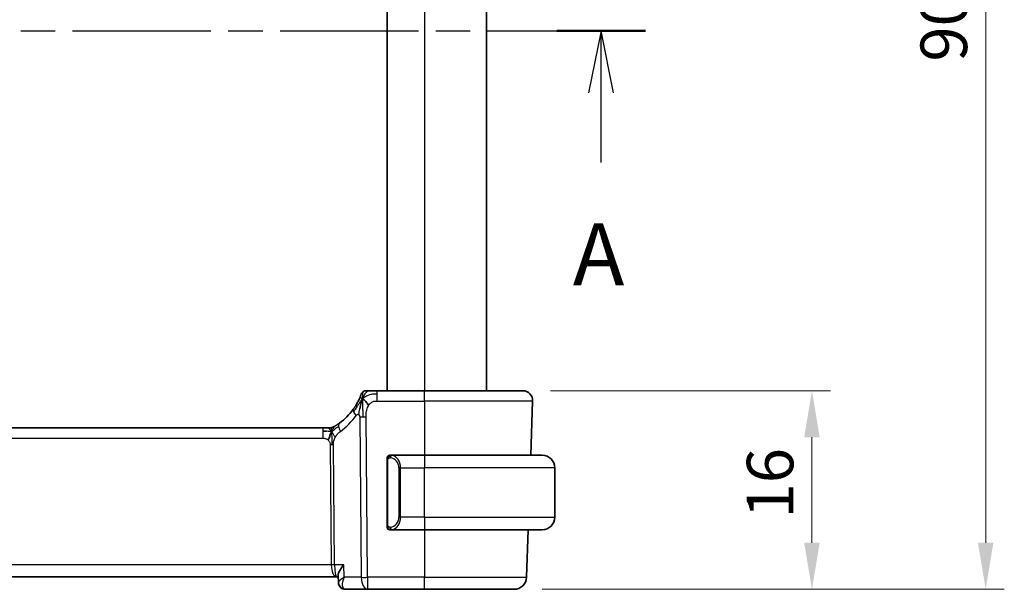
# Model space of a CAD drawing. Units: millimetres. Extents: x 22 to 2994, y 12 to 574.
# Drawn here: x 952 to 1032, y 324 to 369 of the extents above; entities that cross this region are included whole.
import ezdxf

# ---------------------------------------------------------------- set-up
doc = ezdxf.new("R2010")
doc.units = ezdxf.units.MM
doc.header["$LTSCALE"] = 1.5
doc.linetypes.add('CHAIN', pattern=[0.3543, 0.2362, -0.0295, 0.0591, -0.0295])
doc.layers.get('Defpoints').update_dxf_attribs({"lineweight": 25})
for name, color, linetype, lineweight in [('Dimension (ISO)', 7, 'Continuous', 18), ('Section Line (ISO)', 7, 'CHAIN', 25), ('Visible (ISO)', 7, 'Continuous', 35), ('Visible Narrow (ISO)', 7, 'Continuous', 25)]:
    doc.layers.add(name, color=color, linetype=linetype, lineweight=lineweight)
doc.styles.add('Note Text (TK)', font='txt')
doc.dimstyles.new('Default - Method 1b (TK)', dxfattribs={"dimscale": 1.5, "dimtxt": 2.5, "dimasz": 2.5, "dimexe": 1, "dimexo": 1.5, "dimgap": 1, "dimtad": 1, "dimtoh": 1, "dimrnd": 1e-08, "dimdsep": 46, "dimtxsty": 'Note Text (TK)', "dimcen": 0.09, "dimdle": 5, "dimclrd": 100, "dimclre": 100, "dimclrt": 7, "dimadec": 1, "dimazin": 1, "dimtfac": 1, "dimtmove": 0, "dimatfit": 3, "dimfxl": 0, "dimtolj": 1, "dimlwd": -1, "dimlwe": -1, "dimarcsym": 0})

# ---------------------------------------------------------------- blocks, each defined once
blk = doc.blocks.new('2dTransSection0')
at = {"layer": 'Section Line (ISO)', "linetype": 'CHAIN', "ltscale": 15.730179}
blk.add_line((141.904, 186.263), (206.782, 186.263), dxfattribs=at)
at = {"layer": 'Section Line (ISO)', "linetype": 'Continuous', "lineweight": 50}
blk.add_line((203.209, 186.263), (206.782, 186.263), dxfattribs=at)
at = {"layer": 'Section Line (ISO)', "linetype": 'Continuous'}
for p, q in [((204.995, 186.263), (204.495, 183.763)), ((204.995, 183.763), (204.995, 186.263)), ((205.495, 183.763), (204.995, 186.263)), ((204.995, 180.954), (204.995, 183.763))]:
    blk.add_line(p, q, dxfattribs=at)
at = {"layer": 'Section Line (ISO)', "insert": (203.859, 175.234), "char_height": 2.5, "attachment_point": 7, "style": 'Note Text (TK)'}
blk.add_mtext('A', dxfattribs=at)
blk = doc.blocks.new('*D42')
at = {"layer": 'Defpoints', "color": 0, "transparency": 16777216}
for p in [(992.93, 339.527), (992.234, 323.527), (1016.234, 323.527)]:
    blk.add_point(p, dxfattribs=at)
at = {"layer": 'Dimension (ISO)', "color": 100, "transparency": 16777216}
for p, q in [((995.18, 339.527), (1017.734, 339.527)), ((1016.234, 335.777), (1016.234, 327.277)), ((994.484, 323.527), (1017.734, 323.527))]:
    blk.add_line(p, q, dxfattribs=at)
for points in [[(1015.609, 335.777), (1016.859, 335.777), (1016.234, 339.527)], [(1015.609, 327.277), (1016.859, 327.277), (1016.234, 323.527)]]:
    blk.add_solid(points, dxfattribs=at)
at = {"layer": 'Dimension (ISO)', "color": 7, "transparency": 16777216, "insert": (1012.859, 329.236), "char_height": 3.75, "attachment_point": 4, "rotation": 90, "style": 'Note Text (TK)'}
blk.add_mtext('\\A1;16', dxfattribs=at)
blk = doc.blocks.new('*D44')
at = {"layer": 'Defpoints', "color": 0, "transparency": 16777216}
for p in [(992.234, 413.527), (1030.234, 413.527), (992.234, 323.527)]:
    blk.add_point(p, dxfattribs=at)
at = {"layer": 'Dimension (ISO)', "color": 100, "transparency": 16777216}
for p, q in [((994.484, 413.527), (1031.734, 413.527)), ((1030.234, 327.277), (1030.234, 409.777)), ((994.484, 323.527), (1031.734, 323.527))]:
    blk.add_line(p, q, dxfattribs=at)
for points in [[(1029.609, 409.777), (1030.859, 409.777), (1030.234, 413.527)], [(1029.609, 327.277), (1030.859, 327.277), (1030.234, 323.527)]]:
    blk.add_solid(points, dxfattribs=at)
at = {"layer": 'Dimension (ISO)', "color": 7, "transparency": 16777216, "insert": (1026.859, 366.044), "char_height": 3.75, "attachment_point": 4, "rotation": 90, "style": 'Note Text (TK)'}
blk.add_mtext('\\A1;90', dxfattribs=at)

msp = doc.modelspace()

# ---------------------------------------------------------------- linework, layer by layer
at = {"layer": 'Visible (ISO)'}
for p, q in [((982.0085, 397.5265), (982.0085, 339.5265)), ((990.0085, 397.5265), (990.0085, 339.5265)), ((985.0085, 339.5265), (981.1983, 339.5265)), ((985.0085, 339.5265), (992.9301, 339.5265)), ((993.7296, 338.6986), (993.5769, 334.3265)), ((976.8315, 336.5265), (898.1854, 336.5265)), ((976.8315, 336.5265), (977.1851, 336.5265)), ((977.1851, 336.5265), (977.3315, 336.5265)), ((985.0085, 334.3265), (982.3025, 334.3265)), ((985.0085, 334.3265), (994.5085, 334.3265)), ((982.0085, 333.9523), (982.0085, 328.7007)), ((995.5085, 329.3265), (995.5085, 333.3265)), ((982.3049, 328.3265), (985.0085, 328.3265)), ((994.5085, 328.3265), (985.0085, 328.3265)), ((993.3674, 328.3265), (993.2335, 324.4916)), ((897.0959, 324.5265), (977.9211, 324.5265)), ((977.9211, 324.5265), (978.061, 324.5265)), ((978.0798, 324.0781), (978.0558, 324.6515)), ((978.6368, 323.5265), (980.4307, 323.5265)), ((980.4307, 323.5265), (985.0085, 323.5265)), ((992.2341, 323.5265), (985.0085, 323.5265))]:
    msp.add_line(p, q, dxfattribs=at)
for centre, radius, start, end in [((980.2979, 339.1265), 0.4, 125.10149, 160.20298), ((980.2979, 339.1265), 0.4, 90, 125.10149), ((992.9301, 338.7265), 0.8, 358, 90), ((975.217, 340.9554), 5, 306.253953, 324.245822), ((977.3315, 337.3265), 0.8, 270, 285.11401), ((977.3315, 337.3265), 0.8, 285.11401, 300.22802), ((982.2085, 334.1265), 0.2, 135, 180), ((982.2085, 334.1265), 0.2, 90, 135), ((994.5085, 333.3265), 1, 0, 90), ((994.5085, 329.3265), 1, 270, 0), ((982.2085, 328.5265), 0.2, 180, 225), ((982.2085, 328.5265), 0.2, 225, 270), ((992.2341, 324.5265), 1, 270, 358)]:
    msp.add_arc(centre, radius, start, end, dxfattribs=at)
for points, knots in [([(979.7698, 338.8884), (979.7492, 338.8432), (979.7265, 338.7949), (979.702, 338.7452), (979.6776, 338.6957), (979.6514, 338.6448), (979.6241, 338.5938), (979.5969, 338.5429), (979.5685, 338.4921), (979.5395, 338.4423), (979.5106, 338.3924), (979.481, 338.3437), (979.4515, 338.2966), (979.4375, 338.2743), (979.4234, 338.2523), (979.4094, 338.2308), (979.3939, 338.2068), (979.3783, 338.1834), (979.3628, 338.1604), (979.3334, 338.1167), (979.3041, 338.0747), (979.2747, 338.0339)], [0.5, 0.5, 0.5, 0.5, 0.58383531, 0.58383531, 0.58383531, 0.66712155, 0.66712155, 0.66712155, 0.75015539, 0.75015539, 0.75015539, 0.83322462, 0.83322462, 0.83322462, 0.8726991, 0.8726991, 0.8726991, 0.91656561, 0.91656561, 0.91656561, 1, 1, 1, 1]), ([(979.9215, 339.262), (979.9215, 339.262), (979.9215, 339.2619), (979.9204, 339.2589), (979.9193, 339.2559), (979.9172, 339.25), (979.9134, 339.2395), (979.9095, 339.2291), (979.904, 339.2141), (979.8965, 339.1941), (979.889, 339.174), (979.8794, 339.149), (979.8676, 339.119), (979.8555, 339.0884), (979.841, 339.0527), (979.8243, 339.013), (979.8081, 338.9746), (979.7899, 338.9327), (979.7698, 338.8884)], [0, 0, 0, 0, 0.08325964, 0.08325964, 0.08325964, 0.16651774, 0.16651774, 0.16651774, 0.24977662, 0.24977662, 0.24977662, 0.33303858, 0.33303858, 0.33303858, 0.41799319, 0.41799319, 0.41799319, 0.5, 0.5, 0.5, 0.5]), ([(980.535, 339.5265), (980.5046, 339.5265), (980.4764, 339.5265), (980.4511, 339.5265), (980.4259, 339.5265), (980.4037, 339.5265), (980.3849, 339.5265), (980.3662, 339.5265), (980.3508, 339.5265), (980.3387, 339.5265), (980.3265, 339.5265), (980.3175, 339.5265), (980.3113, 339.5265), (980.305, 339.5265), (980.3015, 339.5265), (980.2997, 339.5265), (980.2988, 339.5265), (980.2983, 339.5265), (980.2981, 339.5265), (980.2979, 339.5265), (980.2979, 339.5265), (980.2979, 339.5265)], [0.5, 0.5, 0.5, 0.5, 0.58346501, 0.58346501, 0.58346501, 0.66679121, 0.66679121, 0.66679121, 0.75005114, 0.75005114, 0.75005114, 0.8333168, 0.8333168, 0.8333168, 0.91666021, 0.91666021, 0.91666021, 0.95886501, 0.95886501, 0.95886501, 1, 1, 1, 1]), ([(981.1983, 339.5265), (981.1628, 339.5265), (981.127, 339.5265), (981.0896, 339.5265), (981.0522, 339.5265), (981.0133, 339.5265), (980.9745, 339.5265), (980.9356, 339.5265), (980.8968, 339.5265), (980.8581, 339.5265), (980.8194, 339.5265), (980.7807, 339.5265), (980.7429, 339.5265), (980.7051, 339.5265), (980.6681, 339.5265), (980.6332, 339.5265), (980.5983, 339.5265), (980.5654, 339.5265), (980.535, 339.5265)], [0, 0, 0, 0, 0.08333426, 0.08333426, 0.08333426, 0.16667126, 0.16667126, 0.16667126, 0.25000823, 0.25000823, 0.25000823, 0.3333424, 0.3333424, 0.3333424, 0.41667101, 0.41667101, 0.41667101, 0.5, 0.5, 0.5, 0.5]), ([(979.9529, 338.6708), (979.9405, 338.6323), (979.8905, 338.4685), (979.8321, 338.2466), (979.7913, 338.079)], [0.2213828, 0.2213828, 0.2213828, 0.2213828, 0.33333333, 0.66666667, 0.66666667, 0.66666667, 0.66666667]), ([(977.3315, 336.5265), (977.4053, 336.5265), (977.48, 336.5373), (977.6112, 336.5747), (977.6698, 336.5989), (977.7241, 336.6295)], [0, 0, 0, 0, 0.022181368, 0.022181368, 0.040924365, 0.040924365, 0.040924365, 0.040924365]), ([(977.8484, 336.7039), (977.8299, 336.6924), (977.8145, 336.6831), (977.8008, 336.6748), (977.7869, 336.6664), (977.7747, 336.6591), (977.7653, 336.6536), (977.7559, 336.648), (977.7492, 336.6441), (977.7446, 336.6413), (977.74, 336.6386), (977.7373, 336.6371), (977.7359, 336.6363), (977.7345, 336.6354), (977.7343, 336.6353), (977.7342, 336.6353)], [0.5, 0.5, 0.5, 0.5, 0.59969341, 0.59969341, 0.59969341, 0.7001848, 0.7001848, 0.7001848, 0.8005944, 0.8005944, 0.8005944, 0.90017066, 0.90017066, 0.90017066, 1, 1, 1, 1]), ([(978.1739, 336.9234), (978.1564, 336.9106), (978.1379, 336.8972), (978.1164, 336.8819), (978.0949, 336.8666), (978.0703, 336.8494), (978.0467, 336.8332), (978.0231, 336.817), (978.0003, 336.8016), (977.9776, 336.7866), (977.9542, 336.7711), (977.9307, 336.7558), (977.908, 336.7413), (977.8865, 336.7276), (977.8664, 336.715), (977.8484, 336.7039)], [0, 0, 0, 0, 0.10004935, 0.10004935, 0.10004935, 0.20016839, 0.20016839, 0.20016839, 0.3001468, 0.3001468, 0.3001468, 0.40288586, 0.40288586, 0.40288586, 0.5, 0.5, 0.5, 0.5]), ([(982.0085, 334.1265), (982.0085, 334.1265), (982.0085, 334.1265), (982.0085, 334.1259), (982.0085, 334.1253), (982.0085, 334.1241), (982.0085, 334.1221), (982.0085, 334.1201), (982.0085, 334.1172), (982.0085, 334.1135), (982.0085, 334.1097), (982.0085, 334.105), (982.0085, 334.0996), (982.0085, 334.094), (982.0085, 334.0875), (982.0085, 334.0806)], [0, 0, 0, 0, 0.10026775, 0.10026775, 0.10026775, 0.19847065, 0.19847065, 0.19847065, 0.29651622, 0.29651622, 0.29651622, 0.39628078, 0.39628078, 0.39628078, 0.5, 0.5, 0.5, 0.5]), ([(982.0085, 334.0806), (982.0085, 334.0687), (982.0085, 334.0548), (982.0085, 334.0401), (982.0085, 334.0256), (982.0085, 334.0105), (982.0085, 333.9954), (982.0085, 333.9936), (982.0085, 333.9918), (982.0085, 333.99), (982.0085, 333.977), (982.0085, 333.9642), (982.0085, 333.9523)], [0.5, 0.5, 0.5, 0.5, 0.6699894, 0.6699894, 0.6699894, 0.83656608, 0.83656608, 0.83656608, 0.85622576, 0.85622576, 0.85622576, 1, 1, 1, 1]), ([(982.2759, 334.3265), (982.2697, 334.3265), (982.2629, 334.3265), (982.2561, 334.3265), (982.2499, 334.3265), (982.2437, 334.3265), (982.2384, 334.3265), (982.2329, 334.3265), (982.2284, 334.3265), (982.2245, 334.3265), (982.2202, 334.3265), (982.2169, 334.3265), (982.2142, 334.3265), (982.21, 334.3265), (982.2091, 334.3265), (982.2085, 334.3265)], [0.25827312, 0.25827312, 0.25827312, 0.25827312, 0.39314391, 0.39314391, 0.39314391, 0.51690147, 0.51690147, 0.51690147, 0.64201572, 0.64201572, 0.64201572, 0.78266988, 0.78266988, 0.78266988, 1, 1, 1, 1]), ([(982.3025, 334.3265), (982.3011, 334.3265), (982.2991, 334.3265), (982.2967, 334.3265), (982.2913, 334.3265), (982.2841, 334.3265), (982.2759, 334.3265)], [0.00000016, 0.00000016, 0.00000016, 0.00000016, 0.07789573, 0.07789573, 0.07789573, 0.25827312, 0.25827312, 0.25827312, 0.25827312]), ([(982.0085, 328.7007), (982.0085, 328.695), (982.0085, 328.6891), (982.0085, 328.6831), (982.0085, 328.6771), (982.0085, 328.6709), (982.0085, 328.6645), (982.0085, 328.6582), (982.0085, 328.6517), (982.0085, 328.6451), (982.0085, 328.6386), (982.0085, 328.632), (982.0085, 328.6255), (982.0085, 328.619), (982.0085, 328.6126), (982.0085, 328.6066), (982.0085, 328.6003), (982.0085, 328.5944), (982.0085, 328.5889), (982.0085, 328.5832), (982.0085, 328.5778), (982.0085, 328.5728)], [0, 0, 0, 0, 0.07187067, 0.07187067, 0.07187067, 0.14250295, 0.14250295, 0.14250295, 0.21256871, 0.21256871, 0.21256871, 0.28268769, 0.28268769, 0.28268769, 0.35348445, 0.35348445, 0.35348445, 0.42564648, 0.42564648, 0.42564648, 0.5, 0.5, 0.5, 0.5]), ([(982.0085, 328.5728), (982.0085, 328.567), (982.0085, 328.5615), (982.0085, 328.5566), (982.0085, 328.5517), (982.0085, 328.5473), (982.0085, 328.5436), (982.0085, 328.5399), (982.0085, 328.5368), (982.0085, 328.5344), (982.0085, 328.532), (982.0085, 328.5303), (982.0085, 328.5291), (982.0085, 328.5288), (982.0085, 328.5286), (982.0085, 328.5284), (982.0085, 328.5276), (982.0085, 328.5271), (982.0085, 328.5269), (982.0085, 328.5265), (982.0085, 328.5265), (982.0085, 328.5265)], [0.5, 0.5, 0.5, 0.5, 0.58502424, 0.58502424, 0.58502424, 0.66947181, 0.66947181, 0.66947181, 0.75324782, 0.75324782, 0.75324782, 0.83626522, 0.83626522, 0.83626522, 0.85443497, 0.85443497, 0.85443497, 0.91835525, 0.91835525, 0.91835525, 1, 1, 1, 1]), ([(982.2085, 328.3265), (982.2089, 328.3265), (982.2096, 328.3265), (982.2127, 328.3265), (982.2148, 328.3265), (982.2175, 328.3265), (982.2208, 328.3265), (982.2236, 328.3265), (982.227, 328.3265), (982.2309, 328.3265), (982.2347, 328.3265), (982.2391, 328.3265), (982.2439, 328.3265), (982.2488, 328.3265), (982.2541, 328.3265), (982.2593, 328.3265), (982.265, 328.3265), (982.2706, 328.3265), (982.2759, 328.3265)], [0, 0, 0, 0, 0.19035453, 0.19035453, 0.19035453, 0.31386322, 0.31386322, 0.31386322, 0.42140608, 0.42140608, 0.42140608, 0.52396797, 0.52396797, 0.52396797, 0.62813475, 0.62813475, 0.62813475, 0.74172688, 0.74172688, 0.74172688, 0.74172688]), ([(982.2759, 328.3265), (982.2813, 328.3265), (982.2862, 328.3265), (982.2906, 328.3265), (982.2957, 328.3265), (982.2999, 328.3265), (982.3025, 328.3265)], [0.74172688, 0.74172688, 0.74172688, 0.74172688, 0.86054632, 0.86054632, 0.86054632, 1, 1, 1, 1]), ([(978.5052, 325.4916), (978.5043, 325.4905), (978.5034, 325.4894), (978.4212, 325.3863), (978.3465, 325.285), (978.2183, 325.0913), (978.1634, 324.9972), (978.0716, 324.7961), (978.0533, 324.7108), (978.0558, 324.6515)], [-0.00045753, -0.00045753, -0.00045753, -0.00045753, 0, 0, 0.04228978, 0.04228978, 0.08438153, 0.08438153, 0.14013373, 0.14013373, 0.14013373, 0.14013373]), ([(978.3716, 323.5986), (978.3175, 323.6292), (978.2675, 323.6696), (978.1828, 323.7637), (978.1474, 323.8191), (978.0967, 323.9386), (978.0821, 324.0048), (978.0794, 324.0683)], [0, 0, 0, 0, 0.019179557, 0.019179557, 0.03882111, 0.03882111, 0.059497681, 0.059497681, 0.059497681, 0.059497681]), ([(978.3551, 323.6037), (978.3004, 323.6354), (978.2503, 323.6771), (978.1704, 323.7725), (978.1387, 323.8273), (978.1045, 323.9178), (978.0952, 323.9524), (978.089, 323.9871)], [0.000013079, 0.000013079, 0.000013079, 0.000013079, 0.019620967, 0.019620967, 0.038598363, 0.038598363, 0.049629396, 0.049629396, 0.049629396, 0.049629396]), ([(978.5471, 324.4916), (978.5455, 324.4906), (978.5438, 324.4896), (978.5416, 324.4882), (978.5411, 324.4879), (978.5405, 324.4876)], [-0.0831413252, -0.0831413252, -0.0831413252, -0.0831413252, -0.08272755549, -0.08272755549, -0.08258894144, -0.08258894144, -0.08258894144, -0.08258894144]), ([(978.544, 324.4837), (978.5442, 324.4844), (978.5445, 324.485), (978.5456, 324.4877), (978.5463, 324.4896), (978.5471, 324.4916)], [0.08258782286, 0.08258782286, 0.08258782286, 0.08258782286, 0.08272755549, 0.08272755549, 0.0831413252, 0.0831413252, 0.0831413252, 0.0831413252]), ([(978.6368, 323.5265), (978.5768, 323.5265), (978.5158, 323.537), (978.4227, 323.5687), (978.3878, 323.5847), (978.3551, 323.6037)], [0, 0, 0, 0, 0.018852983, 0.018852983, 0.030798046, 0.030798046, 0.030798046, 0.030798046])]:
    msp.add_open_spline(points, degree=3, knots=knots, dxfattribs=at)
for points in [[(980.0256, 338.8771), (980.0009, 338.8131), (979.9773, 338.7471), (979.9529, 338.6708)], [(980.0256, 338.8771), (980.06, 338.8563), (980.1346, 338.8059), (980.2786, 338.6801), (980.4229, 338.4692), (980.5096, 338.3415)], [(977.1305, 336.2695), (977.0477, 336.2777), (976.9471, 336.2822), (976.8315, 336.2822)], [(977.5253, 336.2498), (977.5021, 336.2022), (977.4576, 336.1039), (977.3814, 335.8803), (977.3019, 335.6682), (977.2546, 335.5592)]]:
    msp.add_open_spline(points, degree=3, dxfattribs=at)
at = {"layer": 'Visible Narrow (ISO)'}
for p, q in [((985.0085, 397.5265), (985.0085, 339.5265)), ((981.1983, 339.2822), (981.1983, 339.5265)), ((981.1983, 338.6986), (981.1983, 339.2822)), ((985.0085, 338.6986), (985.0085, 339.5265)), ((981.1983, 338.6986), (985.0085, 338.6986)), ((993.7296, 338.6986), (985.0085, 338.6986)), ((985.0085, 338.6986), (985.0085, 334.3265)), ((979.7915, 337.4249), (979.9166, 324.4916)), ((980.4307, 324.4916), (980.3056, 337.4249)), ((976.8315, 336.5265), (976.8315, 336.2822)), ((898.1854, 335.6986), (976.8315, 335.6986)), ((976.8315, 336.2822), (976.8315, 335.6986)), ((977.4123, 335.1612), (977.5058, 325.4916)), ((977.7629, 325.4916), (977.6694, 335.1612)), ((985.0085, 334.3265), (985.0085, 333.3265)), ((982.0085, 333.9523), (982.0237, 333.9523)), ((982.0237, 333.9523), (982.0671, 333.9523)), ((982.0671, 328.7007), (982.0671, 333.9523)), ((983.0913, 333.3265), (982.9499, 333.3265)), ((982.9499, 333.3265), (982.9499, 329.3265)), ((983.0913, 329.3265), (983.0913, 333.3265)), ((983.0913, 333.3265), (985.0085, 333.3265)), ((985.0085, 329.3265), (985.0085, 333.3265)), ((995.5085, 333.3265), (985.0085, 333.3265)), ((983.0913, 329.3265), (982.9499, 329.3265)), ((985.0085, 329.3265), (983.0913, 329.3265)), ((985.0085, 329.3265), (985.0085, 328.3265)), ((985.0085, 329.3265), (995.5085, 329.3265)), ((982.0237, 328.7007), (982.0085, 328.7007)), ((982.0671, 328.7007), (982.0237, 328.7007)), ((985.0085, 328.3265), (985.0085, 324.4916)), ((977.5058, 325.4916), (897.5112, 325.4916)), ((978.5052, 325.4916), (977.7629, 325.4916)), ((978.5471, 324.4916), (978.5052, 325.4916)), ((977.5658, 325.0091), (977.5655, 325.0091)), ((978.126, 324.1649), (978.126, 324.1649)), ((978.4178, 324.0091), (978.4176, 324.0091)), ((979.9166, 324.4916), (978.5471, 324.4916)), ((980.4307, 324.4916), (980.4307, 323.5265)), ((985.0085, 324.4916), (980.4307, 324.4916)), ((985.0085, 323.5265), (985.0085, 324.4916)), ((985.0085, 324.4916), (993.2335, 324.4916))]:
    msp.add_line(p, q, dxfattribs=at)
for centre, radius, start, end in [((974.8057, 340.9275), 5.8, 306.253953, 324.245822), ((982.1499, 333.3265), 0.8, 0, 82.364618), ((982.1499, 329.3265), 0.8, 277.635382, 0)]:
    msp.add_arc(centre, radius, start, end, dxfattribs=at)
for centre, major_axis, ratio, start_param, end_param in [((979.9239, 337.5664), (-0.6492, 0.4674), 0.358181, 0, 0.5813389), ((979.9239, 337.5664), (-0.6492, 0.4674), 0.358181, 0.5813389, 1.1626779), ((980.3056, 337.4598), (-1, -0.0097), 0.0348979, 1.0303767, 1.3004178), ((980.3056, 337.4598), (-1, -0.0097), 0.0348979, 1.3004178, 1.5704588), ((978.6469, 336.2783), (-0.4731, 0.6451), 0.4528574, 0, 0.6456214), ((978.6469, 336.2783), (0.4731, -0.6451), 0.4528574, 3.7872141, 4.4328355), ((977.4123, 335.1437), (-0.5, -0.0048), 0.0348979, 4.4420104, 4.7120514), ((977.4123, 335.1437), (-0.5, -0.0048), 0.0348979, 4.1719694, 4.4420104), ((982.3976, 334.1194), (-0.0266, -0.1982), 0.7039511, 4.0681273, 4.8064799), ((982.3976, 334.1194), (0.0266, 0.1982), 0.7039511, 0.1881819, 0.9265346), ((982.2913, 333.3265), (0, 1), 0.8, 4.712389, 6.1499228), ((982.2913, 329.3265), (0, 1), 0.8, 3.2748552, 4.712389), ((982.3976, 328.5336), (0.0266, -0.1982), 0.7039511, 4.618298, 5.3566507), ((982.3976, 328.5336), (0.0266, -0.1982), 0.7039511, 5.3566507, 6.0950034), ((977.5058, 325.4742), (-0.5, -0.0048), 0.0348979, 4.1719694, 4.7120514), ((977.9211, 325.5265), (0, -1), 0.4154759, 4.7472956, 6.2831853), ((977.9211, 325.5265), (0, 1), 0.1582281, 1.6057029, 3.1415927), ((978.6067, 324.0353), (-0.2509, -0.4325), 0.9316507, 5.9510878, 6.2812211), ((980.4307, 324.5265), (1, 0.0097), 0.0348979, 4.1719694, 4.7120514), ((980.4307, 324.5265), (0, -1), 0.5144958, 4.7472956, 6.2831853), ((978.6067, 324.0353), (-0.2509, -0.4325), 0.9316507, 0.0342568, 0.4557939), ((978.6368, 324.0265), (0, -0.5), 0.9501675, 5.9335643, 5.9463941), ((978.6158, 324.5386), (0.0254, -1.012), 0.4143205, 6.0862859, 6.2727527)]:
    msp.add_ellipse(centre, major_axis=major_axis, ratio=ratio, start_param=start_param, end_param=end_param, dxfattribs=at)
for points in [[(980.0256, 338.8771), (980.0003, 338.8504), (979.9514, 338.7942), (979.8734, 338.6914), (979.7783, 338.5544), (979.6483, 338.3592), (979.4714, 338.0894), (979.3573, 337.921), (979.2894, 337.8294)], [(980.0256, 338.8771), (979.9913, 338.8979), (979.9272, 338.9281), (979.8539, 338.9851), (979.7943, 338.9425), (979.7698, 338.8884)], [(980.0256, 338.8771), (980.0244, 338.8274), (980.0227, 338.7219), (980.0222, 338.5201), (980.0269, 338.2435), (980.0355, 337.8168), (980.0376, 337.5588), (980.0389, 337.4236)], [(980.0256, 338.8771), (980.0629, 338.9735), (980.1386, 339.1413), (980.3023, 339.4003), (980.4554, 339.5265), (980.535, 339.5265)], [(980.0256, 338.8771), (980.0267, 338.9185), (980.0292, 338.9969), (980.0352, 339.1103), (980.044, 339.2262), (980.0568, 339.347), (980.0672, 339.4493), (980.0676, 339.452), (980.0679, 339.4538)], [(980.0256, 338.8771), (980.051, 338.9038), (980.1034, 338.9545), (980.1989, 339.0295), (980.3302, 339.1101), (980.5268, 339.2003), (980.8309, 339.2798), (981.0651, 339.2822), (981.1983, 339.2822)], [(979.7913, 338.079), (979.7504, 337.9115), (979.7122, 337.7425), (979.6932, 337.618)], [(977.5253, 336.2498), (977.5002, 336.2824), (977.4496, 336.3433), (977.3462, 336.4623), (977.2426, 336.5265), (977.1851, 336.5265)], [(977.5253, 336.2498), (977.5244, 336.2838), (977.5236, 336.3446), (977.5248, 336.422), (977.5277, 336.4901), (977.5348, 336.5483), (977.538, 336.5518), (977.5401, 336.5542)], [(977.5253, 336.2498), (977.5484, 336.2974), (977.5969, 336.3872), (977.686, 336.5497), (977.7822, 336.6629), (977.8484, 336.7039)], [(977.5253, 336.2498), (977.5457, 336.2561), (977.5859, 336.2734), (977.6578, 336.3211), (977.7501, 336.3972), (977.8984, 336.5252), (978.029, 336.6187), (978.0933, 336.6647)], [(977.5253, 336.2498), (977.4997, 336.2418), (977.447, 336.2335), (977.3435, 336.2374), (977.2133, 336.2612), (977.1305, 336.2695)], [(977.5253, 336.2498), (977.5504, 336.2171), (977.5992, 336.1518), (977.6776, 335.9968), (977.7652, 335.8514), (977.8273, 335.7797)], [(977.5253, 336.2498), (977.5261, 336.2157), (977.5286, 336.1406), (977.5332, 335.9892), (977.5379, 335.7744), (977.544, 335.4575), (977.5447, 335.2606), (977.5457, 335.1619)], [(982.0828, 334.2288), (982.0689, 334.2198), (982.0455, 334.1992), (982.0163, 334.1445), (982.0085, 334.1001), (982.0085, 334.0806)], [(982.0828, 334.2288), (982.0701, 334.2111), (982.0491, 334.1719), (982.025, 334.0686), (982.0237, 333.9889), (982.0237, 333.9523)], [(982.0828, 334.2288), (982.082, 334.234), (982.0808, 334.2433), (982.0784, 334.2546), (982.0754, 334.2634), (982.0708, 334.2684), (982.0686, 334.2681), (982.0671, 334.2679)], [(982.0828, 334.2288), (982.0954, 334.2465), (982.1237, 334.2759), (982.1953, 334.3143), (982.2511, 334.3265), (982.2759, 334.3265)], [(982.0828, 334.2288), (982.0911, 334.2342), (982.1091, 334.2438), (982.1437, 334.2551), (982.1899, 334.2623), (982.2489, 334.2627), (982.284, 334.2567), (982.302, 334.2534)], [(982.0828, 334.2288), (982.084, 334.2201), (982.0866, 334.2008), (982.0975, 334.1504), (982.1112, 334.1094), (982.1202, 334.0906)], [(982.0829, 328.4244), (982.0691, 328.4334), (982.0456, 328.454), (982.0163, 328.5089), (982.0085, 328.5533), (982.0085, 328.5728)], [(982.0829, 328.4244), (982.0775, 328.4319), (982.0675, 328.4481), (982.0542, 328.4767), (982.0427, 328.5113), (982.033, 328.5539), (982.0262, 328.6043), (982.0234, 328.6554), (982.0237, 328.6851), (982.0237, 328.7007)], [(982.0829, 328.4244), (982.0842, 328.433), (982.0869, 328.4522), (982.0979, 328.5026), (982.1117, 328.5437), (982.1206, 328.5624)], [(982.0829, 328.4244), (982.0823, 328.4201), (982.0812, 328.4122), (982.0793, 328.4021), (982.077, 328.3938), (982.074, 328.3875), (982.0698, 328.3847), (982.0682, 328.3849), (982.0671, 328.3851)], [(982.0829, 328.4244), (982.0889, 328.4205), (982.1014, 328.4134), (982.1234, 328.4042), (982.1504, 328.3973), (982.1836, 328.3922), (982.2234, 328.3901), (982.265, 328.3928), (982.2891, 328.3973), (982.302, 328.3996)], [(982.0829, 328.4244), (982.0955, 328.4067), (982.1236, 328.3772), (982.1953, 328.3388), (982.2511, 328.3265), (982.2759, 328.3265)]]:
    msp.add_open_spline(points, degree=3, dxfattribs=at)
for points, knots in [([(980.3056, 337.4249), (980.3051, 337.4771), (980.3048, 337.5308), (980.307, 337.59), (980.3091, 337.6492), (980.3138, 337.7139), (980.3219, 337.7785), (980.3299, 337.8431), (980.3414, 337.9077), (980.3578, 337.9722), (980.3741, 338.0365), (980.3952, 338.1007), (980.4208, 338.1633), (980.4238, 338.1706), (980.4268, 338.1779), (980.4299, 338.1852), (980.4537, 338.2408), (980.4803, 338.2932), (980.5096, 338.3415)], [0, 0, 0, 0, 0.09981501, 0.09981501, 0.09981501, 0.19965012, 0.19965012, 0.19965012, 0.29944212, 0.29944212, 0.29944212, 0.39912804, 0.39912804, 0.39912804, 0.41078077, 0.41078077, 0.41078077, 0.5, 0.5, 0.5, 0.5]), ([(980.5096, 338.3415), (980.5371, 338.3868), (980.567, 338.4282), (980.5996, 338.4656), (980.632, 338.5026), (980.6671, 338.5358), (980.7042, 338.5645), (980.7412, 338.5931), (980.7801, 338.6173), (980.8198, 338.6361), (980.8596, 338.6549), (980.9001, 338.6684), (980.9413, 338.6779), (980.9497, 338.6798), (980.9581, 338.6815), (980.9664, 338.6831), (980.9999, 338.6894), (981.0339, 338.6934), (981.0682, 338.6956), (981.1112, 338.6984), (981.1548, 338.6986), (981.1983, 338.6986)], [0.5, 0.5, 0.5, 0.5, 0.58399681, 0.58399681, 0.58399681, 0.66711936, 0.66711936, 0.66711936, 0.74993435, 0.74993435, 0.74993435, 0.83298768, 0.83298768, 0.83298768, 0.84975432, 0.84975432, 0.84975432, 0.91649002, 0.91649002, 0.91649002, 1, 1, 1, 1]), ([(979.5126, 337.5385), (979.5204, 337.5494), (979.5284, 337.5605), (979.5368, 337.5707), (979.5449, 337.5807), (979.5534, 337.5898), (979.5626, 337.5975), (979.5717, 337.6053), (979.5814, 337.6116), (979.5917, 337.6164), (979.6022, 337.6214), (979.6134, 337.6247), (979.6245, 337.6265), (979.6362, 337.6283), (979.6479, 337.6284), (979.6591, 337.627), (979.6611, 337.6268), (979.6631, 337.6265), (979.665, 337.6261), (979.6746, 337.6245), (979.684, 337.6218), (979.6932, 337.618)], [0, 0, 0, 0, 0.08212412, 0.08212412, 0.08212412, 0.16219954, 0.16219954, 0.16219954, 0.24215443, 0.24215443, 0.24215443, 0.32388709, 0.32388709, 0.32388709, 0.40976801, 0.40976801, 0.40976801, 0.42510389, 0.42510389, 0.42510389, 0.5, 0.5, 0.5, 0.5]), ([(979.6932, 337.618), (979.7043, 337.6134), (979.7153, 337.6073), (979.7258, 337.5994), (979.7275, 337.5982), (979.7291, 337.5969), (979.7307, 337.5956), (979.7422, 337.5863), (979.7523, 337.5754), (979.7607, 337.5631), (979.769, 337.5507), (979.7755, 337.5369), (979.7803, 337.5223), (979.785, 337.5077), (979.7879, 337.4923), (979.7895, 337.476), (979.7911, 337.4597), (979.7913, 337.4425), (979.7915, 337.4249)], [0.5, 0.5, 0.5, 0.5, 0.5887432, 0.5887432, 0.5887432, 0.60266481, 0.60266481, 0.60266481, 0.70192686, 0.70192686, 0.70192686, 0.8012679, 0.8012679, 0.8012679, 0.90064123, 0.90064123, 0.90064123, 1, 1, 1, 1]), ([(976.8315, 335.6986), (976.864, 335.6986), (976.898, 335.6983), (976.9343, 335.695), (976.9704, 335.6916), (977.0089, 335.6852), (977.0461, 335.6747), (977.0837, 335.664), (977.12, 335.6491), (977.1549, 335.6299), (977.1907, 335.6101), (977.2249, 335.5858), (977.2546, 335.5592)], [0, 0, 0, 0, 0.12428296, 0.12428296, 0.12428296, 0.24765205, 0.24765205, 0.24765205, 0.37214575, 0.37214575, 0.37214575, 0.5, 0.5, 0.5, 0.5]), ([(977.6694, 335.1612), (977.6691, 335.1878), (977.6692, 335.217), (977.6711, 335.2521), (977.673, 335.2871), (977.6768, 335.3281), (977.6832, 335.3691), (977.6896, 335.4101), (977.6987, 335.4511), (977.7119, 335.4967), (977.7234, 335.5362), (977.7381, 335.579), (977.7545, 335.6212), (977.757, 335.6276), (977.7595, 335.6341), (977.7621, 335.6405), (977.7813, 335.6882), (977.803, 335.735), (977.8273, 335.7797)], [0, 0, 0, 0, 0.10043595, 0.10043595, 0.10043595, 0.20091172, 0.20091172, 0.20091172, 0.30131259, 0.30131259, 0.30131259, 0.38827689, 0.38827689, 0.38827689, 0.4014898, 0.4014898, 0.4014898, 0.5, 0.5, 0.5, 0.5]), ([(977.8273, 335.7797), (977.8518, 335.8249), (977.88, 335.8699), (977.9091, 335.9126), (977.9388, 335.956), (977.9694, 335.997), (977.9987, 336.0323), (978.0282, 336.0677), (978.0562, 336.0974), (978.0854, 336.1253), (978.1143, 336.153), (978.1445, 336.1791), (978.1701, 336.2), (978.1956, 336.2208), (978.2165, 336.2363), (978.2356, 336.2504)], [0.5, 0.5, 0.5, 0.5, 0.59880591, 0.59880591, 0.59880591, 0.69938949, 0.69938949, 0.69938949, 0.80039442, 0.80039442, 0.80039442, 0.90047077, 0.90047077, 0.90047077, 1, 1, 1, 1]), ([(977.2546, 335.5592), (977.2756, 335.5404), (977.2952, 335.5198), (977.3127, 335.4974), (977.3148, 335.4946), (977.3169, 335.4919), (977.319, 335.4891), (977.3377, 335.4639), (977.3537, 335.4369), (977.3666, 335.4093), (977.3795, 335.3819), (977.3894, 335.3539), (977.3963, 335.3257), (977.4032, 335.2976), (977.4072, 335.2693), (977.4094, 335.2418), (977.4116, 335.2142), (977.4121, 335.1874), (977.4123, 335.1612)], [0.5, 0.5, 0.5, 0.5, 0.59026173, 0.59026173, 0.59026173, 0.60139356, 0.60139356, 0.60139356, 0.7012203, 0.7012203, 0.7012203, 0.80085276, 0.80085276, 0.80085276, 0.90040746, 0.90040746, 0.90040746, 1, 1, 1, 1]), ([(982.0671, 333.9523), (982.0671, 333.9704), (982.0672, 333.989), (982.0701, 334.0063), (982.0729, 334.0234), (982.0785, 334.0393), (982.0868, 334.0533), (982.0957, 334.0682), (982.1076, 334.081), (982.1202, 334.0906)], [0, 0, 0, 0, 0.16464555, 0.16464555, 0.16464555, 0.3268563, 0.3268563, 0.3268563, 0.5, 0.5, 0.5, 0.5]), ([(982.1202, 334.0906), (982.1281, 334.0966), (982.1368, 334.1019), (982.1461, 334.1063), (982.1552, 334.1105), (982.1649, 334.114), (982.175, 334.1167), (982.1846, 334.1191), (982.1942, 334.1207), (982.2036, 334.1215), (982.2131, 334.1224), (982.2223, 334.1224), (982.2311, 334.1219), (982.2399, 334.1215), (982.2483, 334.1205), (982.2562, 334.1194)], [0.5, 0.5, 0.5, 0.5, 0.60524772, 0.60524772, 0.60524772, 0.707891, 0.707891, 0.707891, 0.80414857, 0.80414857, 0.80414857, 0.90207429, 0.90207429, 0.90207429, 1, 1, 1, 1]), ([(982.3976, 334.3176), (982.3943, 334.3182), (982.3839, 334.32), (982.3712, 334.3217), (982.3631, 334.3227), (982.354, 334.3237), (982.3453, 334.3245), (982.3363, 334.3253), (982.3276, 334.3259), (982.3204, 334.3261), (982.3115, 334.3265), (982.3048, 334.3265), (982.3025, 334.3265)], [0, 0, 0, 0, 0.3215828, 0.3215828, 0.3215828, 0.5255123, 0.5255123, 0.5255123, 0.7373622, 0.7373622, 0.7373622, 1, 1, 1, 1]), ([(982.1206, 328.5624), (982.115, 328.5668), (982.1096, 328.5716), (982.1046, 328.5769), (982.0996, 328.5822), (982.095, 328.5879), (982.0909, 328.5939), (982.0869, 328.5999), (982.0833, 328.6062), (982.0803, 328.6128), (982.0773, 328.6194), (982.0749, 328.6262), (982.0731, 328.633), (982.0714, 328.6393), (982.0702, 328.6456), (982.0693, 328.6522), (982.0682, 328.66), (982.0676, 328.6687), (982.0673, 328.6773), (982.0671, 328.6851), (982.0671, 328.6928), (982.0671, 328.7007)], [0.5, 0.5, 0.5, 0.5, 0.57172447, 0.57172447, 0.57172447, 0.6426242, 0.6426242, 0.6426242, 0.71336021, 0.71336021, 0.71336021, 0.78457822, 0.78457822, 0.78457822, 0.85049403, 0.85049403, 0.85049403, 0.92879556, 0.92879556, 0.92879556, 1, 1, 1, 1]), ([(982.2562, 328.5336), (982.2506, 328.5329), (982.2449, 328.5321), (982.2389, 328.5316), (982.233, 328.5311), (982.2267, 328.5308), (982.2202, 328.5308), (982.2136, 328.5309), (982.2068, 328.5313), (982.1998, 328.5321), (982.1928, 328.5329), (982.1857, 328.5341), (982.1786, 328.5358), (982.1716, 328.5374), (982.1646, 328.5394), (982.1579, 328.5419), (982.1511, 328.5444), (982.1447, 328.5474), (982.1385, 328.5508), (982.1322, 328.5542), (982.1263, 328.5581), (982.1206, 328.5624)], [0, 0, 0, 0, 0.071275, 0.071275, 0.071275, 0.14246065, 0.14246065, 0.14246065, 0.21364074, 0.21364074, 0.21364074, 0.28489899, 0.28489899, 0.28489899, 0.35632005, 0.35632005, 0.35632005, 0.42799051, 0.42799051, 0.42799051, 0.5, 0.5, 0.5, 0.5]), ([(982.3025, 328.3265), (982.3034, 328.3265), (982.3047, 328.3265), (982.3065, 328.3265), (982.3105, 328.3266), (982.3167, 328.3267), (982.324, 328.327), (982.3294, 328.3273), (982.3354, 328.3277), (982.3417, 328.3282), (982.3477, 328.3287), (982.3539, 328.3293), (982.36, 328.33), (982.3666, 328.3307), (982.3731, 328.3316), (982.3787, 328.3324), (982.3879, 328.3337), (982.395, 328.3349), (982.3976, 328.3354)], [0.00000014, 0.00000014, 0.00000014, 0.00000014, 0.09424462, 0.09424462, 0.09424462, 0.29608497, 0.29608497, 0.29608497, 0.44613462, 0.44613462, 0.44613462, 0.58843853, 0.58843853, 0.58843853, 0.74422937, 0.74422937, 0.74422937, 1, 1, 1, 1]), ([(978.5405, 324.4876), (978.3441, 324.3663), (978.1325, 324.2054), (978.0785, 324.0911), (978.0794, 324.0683)], [-0.082588941, -0.082588941, -0.082588941, -0.082588941, -0.033091022, -0.016939166, -0.016939166, -0.016939166, -0.016939166]), ([(978.5587, 323.5441), (978.5141, 323.5642), (978.4453, 323.6379), (978.3792, 323.9291), (978.4508, 324.2477), (978.544, 324.4837)], [0, 0, 0, 0, 0.016545511, 0.033091022, 0.082587823, 0.082587823, 0.082587823, 0.082587823])]:
    msp.add_open_spline(points, degree=3, knots=knots, dxfattribs=at)

# ---------------------------------------------------------------- block references
at = {"layer": 'Section Line (ISO)', "xscale": 2, "yscale": 2, "zscale": 2}
msp.add_blockref('2dTransSection0', (589.25, -4), dxfattribs=at)

# ---------------------------------------------------------------- dimensions: what is measured, and where the dimension line sits
at = {"layer": 'Dimension (ISO)', "color": 100, "true_color": 0x00ff3f}
for base, p1, p2, picture, middle in [((1030.2341, 413.5265), (992.2341, 323.5265), (992.2341, 413.5265), '*D44', (1030.2341, 368.5265)), ((1016.2341, 323.5265), (992.9301, 339.5265), (992.2341, 323.5265), '*D42', (1016.2341, 331.5265))]:
    dim = msp.add_linear_dim(base=base, p1=p1, p2=p2, angle=90, dimstyle='Default - Method 1b (TK)', override={"dimtoh": 0, "dimdec": 2, "dimtp": 0, "dimtm": 0, "dimtdec": 2, "dimtofl": 0, "dimatfit": 1}, dxfattribs=at)
    dim.commit()
    dim.dimension.update_dxf_attribs({"geometry": picture, "text_midpoint": middle, "dimtype": 160})

doc.saveas('drawing.dxf')
